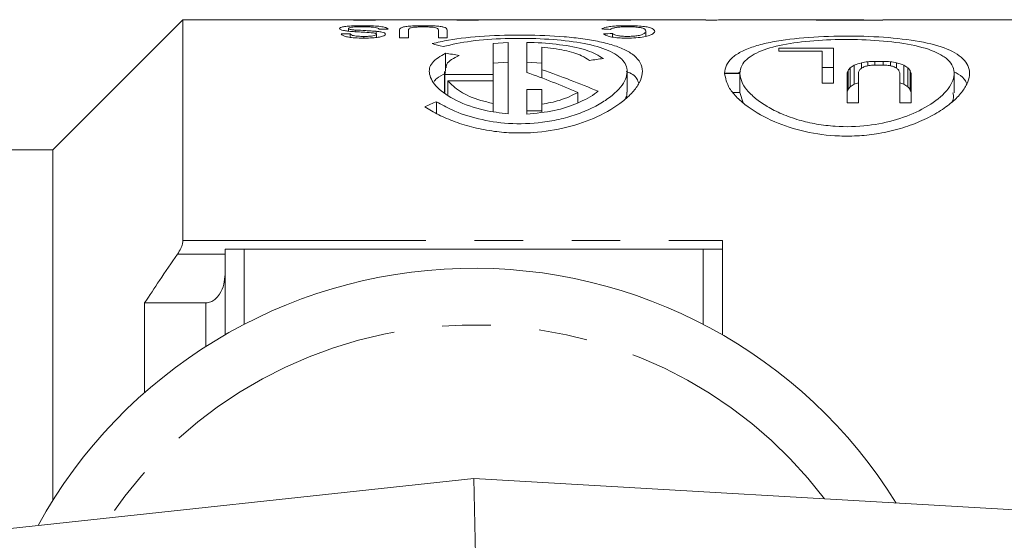
# Model space of a CAD drawing. Units: millimetres. Extents: x 164 to 243, y 91 to 261.
# Drawn here: x 186 to 212, y 117 to 130 of the extents above; entities that cross this region are included whole.
import ezdxf

# ---------------------------------------------------------------- set-up
doc = ezdxf.new("R2010")
doc.units = ezdxf.units.MM
doc.linetypes.add('PHANTOM', pattern=[12.7, 6.35, -1.27, 1.27, -1.27, 1.27, -1.27])

msp = doc.modelspace()

# ---------------------------------------------------------------- linework, layer by layer
at = {"color": 7, "linetype": 'Continuous', "lineweight": 15}
for p, q in [((190.663, 130.19), (187.263, 126.79)), ((194.469, 130.19), (190.663, 130.19)), ((190.663, 130.19), (190.663, 124.412)), ((195.835, 130.19), (194.973, 130.19)), ((194.986, 129.89), (194.986, 129.96)), ((195.345, 130.006), (195.345, 130.033)), ((197.161, 130.19), (196.334, 130.19)), ((196.944, 130.002), (196.944, 130.033)), ((198.527, 130.19), (197.665, 130.19)), ((201.104, 130.19), (199.026, 130.19)), ((202.513, 130.19), (201.609, 130.19)), ((202.258, 129.996), (202.258, 130.033)), ((202.513, 130.19), (202.432, 130.19)), ((202.917, 130.189), (203.023, 130.189)), ((204.33, 130.19), (203.023, 130.19)), ((204.33, 130.19), (204.33, 130.181)), ((204.33, 130.181), (204.619, 130.181)), ((204.916, 130.187), (204.779, 130.189)), ((206.543, 130.19), (205.151, 130.19)), ((208.459, 130.19), (207.091, 130.19)), ((207.642, 130.181), (208.952, 130.181)), ((207.792, 130.181), (207.792, 130.189)), ((208.459, 130.189), (207.792, 130.189)), ((208.459, 130.19), (208.459, 130.189)), ((208.459, 130.181), (208.459, 130.189)), ((213.363, 130.19), (208.952, 130.19)), ((208.952, 130.181), (208.952, 130.19)), ((195.032, 129.82), (194.801, 129.82)), ((195.032, 129.729), (195.032, 129.82)), ((195.161, 129.877), (195.161, 129.92)), ((195.388, 129.707), (195.388, 129.753)), ((195.716, 129.822), (195.716, 129.886)), ((195.724, 129.726), (195.724, 129.809)), ((195.794, 129.94), (196.024, 129.94)), ((196.324, 129.917), (196.324, 129.712)), ((196.324, 129.712), (196.555, 129.712)), ((196.555, 129.712), (196.555, 129.915)), ((197.34, 129.915), (197.34, 129.712)), ((197.34, 129.712), (197.57, 129.712)), ((197.57, 129.712), (197.57, 129.917)), ((201.886, 129.737), (201.886, 129.829)), ((202.763, 129.756), (202.763, 129.891)), ((199.167, 129.594), (198.767, 129.572)), ((198.767, 129.572), (198.767, 128.761)), ((199.167, 127.729), (199.167, 129.594)), ((199.647, 129.597), (199.647, 128.813)), ((200.047, 128.883), (200.047, 129.472)), ((206.234, 129.443), (207.665, 129.443)), ((206.234, 129.364), (206.234, 129.443)), ((207.665, 129.443), (207.665, 128.533)), ((197.525, 128.855), (197.525, 129.313)), ((207.368, 129.364), (206.234, 129.364)), ((207.368, 128.533), (207.368, 129.364)), ((198.767, 129.055), (199.167, 129.078)), ((199.647, 129.081), (200.047, 129.055)), ((207.665, 128.943), (207.368, 128.943)), ((208.1, 128.434), (208.1, 128.934)), ((208.208, 128.504), (208.208, 129.004)), ((208.397, 128.924), (208.397, 129.062)), ((208.559, 128.987), (208.559, 129.091)), ((208.991, 129.004), (208.721, 129.004)), ((208.748, 129.101), (208.964, 129.101)), ((208.748, 129.004), (208.748, 129.101)), ((208.964, 129.004), (208.964, 129.101)), ((209.153, 128.987), (209.153, 129.091)), ((209.315, 128.924), (209.315, 129.062)), ((209.504, 128.504), (209.504, 129.004)), ((209.612, 128.434), (209.612, 128.934)), ((197.496, 128.835), (197.496, 128.298)), ((197.506, 128.761), (197.521, 128.835)), ((198.767, 128.761), (197.506, 128.761)), ((197.506, 128.29), (197.506, 128.761)), ((198.767, 128.594), (198.767, 128.761)), ((200.047, 128.667), (200.047, 128.883)), ((202.271, 128.298), (202.271, 128.834)), ((205.219, 128.791), (204.819, 128.791)), ((204.819, 128.787), (205.219, 128.787)), ((205.231, 128.833), (205.182, 128.791)), ((205.219, 128.287), (205.219, 128.787)), ((208.019, 128.016), (208.019, 128.787)), ((208.046, 128.361), (208.046, 128.861)), ((208.316, 128.797), (208.316, 128.016)), ((209.396, 128.016), (209.396, 128.797)), ((209.666, 128.361), (209.666, 128.861)), ((209.693, 128.787), (209.693, 128.016)), ((210.819, 128.281), (210.819, 128.785)), ((197.587, 128.234), (197.587, 128.594)), ((198.767, 128.594), (197.587, 128.594)), ((198.767, 128), (198.767, 128.594)), ((207.665, 128.533), (207.368, 128.533)), ((200.047, 128.365), (199.647, 128.365)), ((199.647, 128.365), (199.647, 127.722)), ((200.047, 127.977), (200.047, 128.365)), ((200.987, 128.014), (200.987, 128.288)), ((205.219, 128.287), (205.04, 128.287)), ((205.306, 128.019), (205.219, 128.287)), ((197.291, 127.737), (197.291, 128.046)), ((198.767, 127.789), (198.767, 128)), ((200.047, 127.773), (200.047, 127.977)), ((208.316, 128.016), (208.019, 128.016)), ((209.693, 128.016), (209.396, 128.016)), ((199.647, 127.811), (200.047, 127.811)), ((187.263, 126.79), (185.779, 126.79)), ((187.263, 126.79), (187.263, 117.618)), ((204.763, 124.19), (204.763, 124.412)), ((191.763, 124.19), (191.763, 121.948)), ((191.763, 124.19), (192.263, 124.19)), ((192.263, 124.19), (204.263, 124.19)), ((204.263, 124.19), (204.763, 124.19)), ((204.763, 124.19), (204.763, 121.948)), ((189.663, 122.783), (189.663, 120.439)), ((191.263, 122.783), (189.663, 122.783)), ((175.049, 115.69), (198.263, 118.19)), ((198.312, 116.184), (198.263, 118.19)), ((198.263, 118.19), (241.378, 115.69))]:
    msp.add_line(p, q, dxfattribs=at)
at = {"color": 8, "linetype": 'PHANTOM', "lineweight": 0}
for p, q in [((190.663, 124.412), (204.763, 124.412)), ((191.763, 124.06), (190.521, 124.06)), ((192.263, 124.19), (192.263, 122.223)), ((204.263, 124.19), (204.263, 122.223)), ((191.263, 121.644), (191.263, 122.783))]:
    msp.add_line(p, q, dxfattribs=at)
at = {"color": 7, "linetype": 'Continuous', "lineweight": 15}
msp.add_arc((198.263, 110.69), 13, 31.8481, 151.1446, dxfattribs=at)
at = {"color": 8, "linetype": 'PHANTOM', "lineweight": 0}
msp.add_arc((198.263, 110.69), 11.518, 37.2294, 145.7984, dxfattribs=at)
at = {"color": 7, "linetype": 'Continuous', "lineweight": 15}
for centre, major_axis, ratio, start_param, end_param in [((189.645, 110.69), (76.098, 0), 0.25625, 1.409853, 1.412924), ((217.716, 110.69), (82.649, 0), 0.235937, 1.763524, 1.766369), ((192.267, 110.69), (19.534, 0), 0.998266, 1.301668, 1.31667), ((185.471, 110.69), (40.644, 0), 0.479775, 1.260394, 1.269698), ((216.799, 110.69), (47.578, 0), 0.409856, 1.894795, 1.902888), ((210.068, 110.69), (0, 19.5), 0.285714, 0.360894, 0.371274), ((212.035, 110.69), (0, 19.5), 0.571429, 0.350554, 0.360894), ((216.021, 110.69), (22.75, 0), 0.857143, 1.912519, 1.92135), ((211.163, 110.69), (0, 19.5), 0.4, 0.362374, 0.369788), ((221.467, 110.69), (39, 0), 0.5, 1.908113, 1.912519), ((213.582, 110.69), (0, 19.5), 0.75, 0.356457, 0.362374), ((217.551, 110.69), (26, 0), 0.75, 1.922825, 1.927254), ((253.735, 110.69), (136.5, 0), 0.142857, 1.906646, 1.908113), ((242.205, 110.69), (97.5, 0), 0.2, 1.92135, 1.922825), ((163.978, 110.69), (136.5, 0), 0.142857, 1.233479, 1.234946), ((175.508, 110.69), (97.5, 0), 0.2, 1.218768, 1.220242), ((200.162, 110.69), (26, 0), 0.75, 1.214339, 1.218768), ((196.246, 110.69), (39, 0), 0.5, 1.229074, 1.233479), ((204.131, 110.69), (0, 19.5), 0.75, 5.920811, 5.926728), ((201.692, 110.69), (22.75, 0), 0.857143, 1.220242, 1.229074), ((206.55, 110.69), (0, 19.5), 0.4, 5.913397, 5.920811), ((205.678, 110.69), (0, 19.5), 0.571429, 5.922292, 5.932631), ((207.645, 110.69), (0, 19.5), 0.285714, 5.911912, 5.922292), ((191.63, 110.69), (21.724, 0), 0.897611, 1.125476, 1.192793), ((192.229, 110.69), (21.724, 0), 0.897611, 1.12918, 1.202621), ((209.057, 110.69), (0, 19.5), 0.142857, 0.371274, 0.381696), ((209.35, 110.69), (0, 19.5), 0.142857, 0.369788, 0.380204), ((208.363, 110.69), (0, 19.5), 0.142857, 5.902981, 5.913397), ((208.656, 110.69), (0, 19.5), 0.142857, 5.901489, 5.911912), ((210.068, 110.19), (0, 19.5), 0.285714, 0.360894, 0.371274), ((212.035, 110.19), (0, 19.5), 0.571429, 0.350554, 0.360894), ((216.021, 110.19), (22.75, 0), 0.857143, 1.9163, 1.92135), ((201.692, 110.19), (22.75, 0), 0.857143, 1.220242, 1.225292), ((205.678, 110.19), (0, 19.5), 0.571429, 5.922292, 5.932631), ((207.645, 110.19), (0, 19.5), 0.285714, 5.911912, 5.922292), ((209.057, 110.19), (0, 19.5), 0.142857, 0.371274, 0.381696), ((208.656, 110.19), (0, 19.5), 0.142857, 5.901489, 5.911912), ((207.97, 110.69), (23.425, 0), 0.832447, 2.044176, 2.058978)]:
    msp.add_ellipse(centre, major_axis=major_axis, ratio=ratio, start_param=start_param, end_param=end_param, dxfattribs=at)
for points, knots in [([(194.469, 130.19), (194.47, 130.19), (194.489, 130.191), (194.623, 130.188), (194.878, 130.184), (195.157, 130.181), (195.345, 130.181), (195.409, 130.181)], [0, 0, 0, 0, 0.012711, 0.27634, 0.524449, 0.836823, 1, 1, 1, 1]), ([(195.345, 130.033), (195.25, 130.032), (195.095, 130.03), (194.912, 130.015), (194.808, 129.995), (194.76, 129.975), (194.756, 129.962), (194.755, 129.958)], [0, 0, 0, 0, 0.316923, 0.51566, 0.715422, 0.902284, 1, 1, 1, 1]), ([(194.755, 129.958), (194.76, 129.948), (194.77, 129.931), (194.852, 129.908), (194.948, 129.894), (195.015, 129.887), (195.04, 129.885)], [0, 0, 0, 0, 0.321148, 0.586713, 0.851772, 1, 1, 1, 1]), ([(195.395, 130.189), (195.313, 130.189), (195.175, 130.189), (195.013, 130.19), (194.908, 130.19), (194.866, 130.189), (194.863, 130.188), (194.862, 130.188)], [0, 0, 0, 0, 0.297832, 0.499943, 0.701259, 0.907844, 1, 1, 1, 1]), ([(194.986, 129.96), (194.99, 129.965), (194.999, 129.977), (195.06, 129.991), (195.155, 130.001), (195.257, 130.005), (195.328, 130.006), (195.355, 130.006)], [0, 0, 0, 0, 0.210919, 0.422693, 0.610713, 0.851292, 1, 1, 1, 1]), ([(195.161, 129.92), (195.123, 129.924), (195.062, 129.929), (195.006, 129.942), (194.987, 129.952), (194.986, 129.958), (194.986, 129.96)], [0, 0, 0, 0, 0.394854, 0.643584, 0.892056, 1, 1, 1, 1]), ([(196.024, 129.94), (196.014, 129.955), (195.995, 129.98), (195.871, 130.009), (195.697, 130.026), (195.51, 130.033), (195.39, 130.033), (195.345, 130.033)], [0, 0, 0, 0, 0.268524, 0.463708, 0.660217, 0.872299, 1, 1, 1, 1]), ([(195.355, 130.006), (195.412, 130.005), (195.516, 130.004), (195.642, 129.993), (195.734, 129.979), (195.777, 129.96), (195.789, 129.946), (195.794, 129.94)], [0, 0, 0, 0, 0.245322, 0.446465, 0.613644, 0.826897, 1, 1, 1, 1]), ([(195.984, 130.187), (195.965, 130.188), (195.933, 130.19), (195.81, 130.19), (195.66, 130.189), (195.515, 130.189), (195.426, 130.189), (195.395, 130.189)], [0, 0, 0, 0, 0.291378, 0.493404, 0.695784, 0.896105, 1, 1, 1, 1]), ([(195.409, 130.181), (195.539, 130.181), (195.773, 130.182), (196.07, 130.186), (196.256, 130.19), (196.314, 130.19), (196.334, 130.189)], [0, 0, 0, 0, 0.326899, 0.593386, 0.859766, 1, 1, 1, 1]), ([(196.944, 130.033), (196.862, 130.033), (196.721, 130.032), (196.544, 130.019), (196.422, 130.001), (196.331, 129.968), (196.327, 129.938), (196.324, 129.917)], [0, 0, 0, 0, 0.2092945, 0.3610578, 0.5125775, 0.6664072, 1, 1, 1, 1]), ([(196.555, 129.915), (196.557, 129.928), (196.56, 129.95), (196.598, 129.973), (196.65, 129.988), (196.732, 129.997), (196.84, 130.002), (196.92, 130.002), (196.961, 130.003)], [0, 0, 0, 0, 0.310605, 0.474526, 0.590337, 0.706833, 0.850472, 1, 1, 1, 1]), ([(197.57, 129.917), (197.567, 129.936), (197.562, 129.965), (197.49, 129.997), (197.388, 130.016), (197.239, 130.028), (197.084, 130.033), (196.979, 130.033), (196.944, 130.033)], [0, 0, 0, 0, 0.304126, 0.463097, 0.596854, 0.730708, 0.909806, 1, 1, 1, 1]), ([(196.961, 130.003), (197.012, 130.002), (197.098, 130.001), (197.205, 129.992), (197.28, 129.98), (197.339, 129.955), (197.339, 129.931), (197.34, 129.915)], [0, 0, 0, 0, 0.191164, 0.323867, 0.456819, 0.618208, 1, 1, 1, 1]), ([(197.161, 130.19), (197.162, 130.19), (197.181, 130.191), (197.316, 130.188), (197.57, 130.184), (197.849, 130.181), (198.037, 130.181), (198.102, 130.181)], [0, 0, 0, 0, 0.012712, 0.27634, 0.524449, 0.836823, 1, 1, 1, 1]), ([(198.088, 130.189), (198.006, 130.189), (197.868, 130.189), (197.705, 130.19), (197.6, 130.19), (197.558, 130.189), (197.556, 130.188), (197.555, 130.188)], [0, 0, 0, 0, 0.297832, 0.499943, 0.701259, 0.907844, 1, 1, 1, 1]), ([(198.677, 130.187), (198.657, 130.188), (198.625, 130.19), (198.502, 130.19), (198.353, 130.189), (198.207, 130.189), (198.118, 130.189), (198.088, 130.189)], [0, 0, 0, 0, 0.291378, 0.493404, 0.695784, 0.896106, 1, 1, 1, 1]), ([(198.102, 130.181), (198.231, 130.181), (198.465, 130.182), (198.762, 130.186), (198.948, 130.19), (199.006, 130.19), (199.026, 130.189)], [0, 0, 0, 0, 0.326899, 0.593386, 0.859766, 1, 1, 1, 1]), ([(201.104, 130.189), (201.115, 130.189), (201.152, 130.19), (201.329, 130.186), (201.589, 130.183), (201.834, 130.181), (201.978, 130.181), (202.02, 130.181)], [0, 0, 0, 0, 0.113594, 0.373033, 0.632705, 0.89153, 1, 1, 1, 1]), ([(201.621, 130.19), (201.6, 130.19), (201.558, 130.19), (201.502, 130.189), (201.476, 130.188), (201.459, 130.187)], [0, 0, 0, 0, 0.251929, 0.504388, 1, 1, 1, 1]), ([(202.258, 130.033), (202.183, 130.033), (202.034, 130.031), (201.848, 130.016), (201.688, 129.989), (201.64, 129.964), (201.609, 129.947)], [0, 0, 0, 0, 0.2292185, 0.4609291, 0.6591932, 1, 1, 1, 1]), ([(202.05, 130.189), (202.01, 130.189), (201.906, 130.189), (201.751, 130.19), (201.662, 130.19), (201.621, 130.19)], [0, 0, 0, 0, 0.251828, 0.653388, 1, 1, 1, 1]), ([(201.84, 129.938), (201.858, 129.95), (201.887, 129.97), (201.99, 129.99), (202.106, 130.002), (202.209, 130.006), (202.266, 130.006), (202.279, 130.006)], [0, 0, 0, 0, 0.340114, 0.547236, 0.755527, 0.942567, 1, 1, 1, 1]), ([(202.02, 130.181), (202.105, 130.181), (202.318, 130.181), (202.648, 130.185), (202.828, 130.188), (202.917, 130.189)], [0, 0, 0, 0, 0.252087, 0.632204, 1, 1, 1, 1]), ([(202.432, 130.19), (202.402, 130.19), (202.343, 130.19), (202.216, 130.189), (202.116, 130.189), (202.05, 130.189)], [0, 0, 0, 0, 0.251376, 0.503404, 1, 1, 1, 1]), ([(202.994, 129.891), (202.982, 129.915), (202.965, 129.954), (202.841, 129.995), (202.691, 130.018), (202.488, 130.032), (202.337, 130.033), (202.258, 130.033)], [0, 0, 0, 0, 0.324265, 0.51019, 0.666775, 0.824449, 1, 1, 1, 1]), ([(202.279, 130.006), (202.331, 130.005), (202.436, 130.003), (202.572, 129.992), (202.681, 129.971), (202.75, 129.937), (202.758, 129.908), (202.763, 129.891)], [0, 0, 0, 0, 0.158637, 0.317934, 0.468869, 0.695751, 1, 1, 1, 1]), ([(204.619, 130.181), (204.737, 130.185), (204.887, 130.19), (205.104, 130.19), (205.151, 130.19)], [0, 0, 0, 0, 0.786387, 1, 1, 1, 1]), ([(206.543, 130.19), (206.543, 130.19), (206.563, 130.191), (206.699, 130.188), (206.957, 130.184), (207.294, 130.181), (207.528, 130.181), (207.642, 130.181)], [0, 0, 0, 0, 0.002414, 0.24015, 0.474393, 0.744432, 1, 1, 1, 1]), ([(207.792, 130.189), (207.703, 130.189), (207.525, 130.189), (207.3, 130.189), (207.138, 130.19), (207.041, 130.19), (206.985, 130.189), (206.98, 130.188), (206.978, 130.187)], [0, 0, 0, 0, 0.236593, 0.469661, 0.592919, 0.716343, 0.881251, 1, 1, 1, 1]), ([(194.801, 129.82), (194.811, 129.805), (194.827, 129.779), (194.927, 129.745), (195.073, 129.72), (195.238, 129.709), (195.353, 129.708), (195.397, 129.707)], [0, 0, 0, 0, 0.2495636, 0.4343876, 0.6200337, 0.8531434, 1, 1, 1, 1]), ([(195.388, 129.753), (195.337, 129.754), (195.254, 129.755), (195.151, 129.766), (195.083, 129.782), (195.045, 129.801), (195.036, 129.814), (195.032, 129.82)], [0, 0, 0, 0, 0.281177, 0.451235, 0.621886, 0.836472, 1, 1, 1, 1]), ([(195.04, 129.885), (195.092, 129.881), (195.197, 129.873), (195.379, 129.864), (195.547, 129.856), (195.639, 129.844), (195.667, 129.84)], [0, 0, 0, 0, 0.2512392, 0.5020265, 0.8440438, 1, 1, 1, 1]), ([(195.716, 129.886), (195.671, 129.89), (195.582, 129.897), (195.393, 129.907), (195.254, 129.915), (195.161, 129.92)], [0, 0, 0, 0, 0.250833, 0.500853, 1, 1, 1, 1]), ([(195.724, 129.809), (195.722, 129.803), (195.716, 129.79), (195.666, 129.773), (195.589, 129.76), (195.49, 129.754), (195.421, 129.753), (195.388, 129.753)], [0, 0, 0, 0, 0.193155, 0.387138, 0.576652, 0.796441, 1, 1, 1, 1]), ([(195.397, 129.707), (195.473, 129.709), (195.605, 129.711), (195.776, 129.73), (195.883, 129.755), (195.945, 129.784), (195.952, 129.803), (195.955, 129.812)], [0, 0, 0, 0, 0.270451, 0.466342, 0.663807, 0.836891, 1, 1, 1, 1]), ([(195.667, 129.84), (195.676, 129.838), (195.7, 129.832), (195.721, 129.822), (195.723, 129.813), (195.724, 129.809)], [0, 0, 0, 0, 0.248863, 0.649573, 1, 1, 1, 1]), ([(195.955, 129.812), (195.95, 129.823), (195.941, 129.842), (195.865, 129.866), (195.783, 129.879), (195.73, 129.884), (195.716, 129.886)], [0, 0, 0, 0, 0.336985, 0.61807, 0.898303, 1, 1, 1, 1]), ([(196.983, 127.912), (197.1, 127.841), (197.334, 127.7), (197.769, 127.514), (198.26, 127.364), (198.78, 127.264), (199.306, 127.222), (199.953, 127.232), (200.727, 127.357), (201.544, 127.648), (202.097, 127.985), (202.428, 128.291), (202.606, 128.541), (202.686, 128.784), (202.659, 129.012), (202.52, 129.213), (202.285, 129.38), (201.959, 129.514), (201.57, 129.617), (201.122, 129.694), (200.48, 129.764), (199.595, 129.801), (198.532, 129.772), (197.71, 129.688), (197.316, 129.596), (197.178, 129.564)], [0, 0, 0, 0, 0.035564, 0.071108, 0.106882, 0.142623, 0.174485, 0.206343, 0.263919, 0.323708, 0.391138, 0.429303, 0.467467, 0.507663, 0.547844, 0.586585, 0.625311, 0.661298, 0.697279, 0.731391, 0.765501, 0.831953, 0.897994, 0.964002, 1, 1, 1, 1]), ([(197.461, 129.488), (197.695, 129.541), (198.163, 129.646), (199.074, 129.707), (200.01, 129.703), (200.886, 129.627), (201.606, 129.476), (202.1, 129.241), (202.317, 128.922), (202.223, 128.528), (201.866, 128.17), (201.416, 127.901), (201.011, 127.725), (200.554, 127.589), (199.947, 127.476), (199.188, 127.452), (198.363, 127.581), (197.725, 127.796), (197.42, 127.972), (197.291, 128.046)], [0, 0, 0, 0, 0.066625, 0.133281, 0.199299, 0.265104, 0.331163, 0.398208, 0.467569, 0.540887, 0.618757, 0.658703, 0.698621, 0.735824, 0.772993, 0.83696, 0.895426, 0.955914, 1, 1, 1, 1]), ([(201.655, 129.818), (201.688, 129.798), (201.742, 129.766), (201.908, 129.729), (202.082, 129.71), (202.206, 129.708), (202.265, 129.707)], [0, 0, 0, 0, 0.354897, 0.577053, 0.800179, 1, 1, 1, 1]), ([(202.276, 129.753), (202.232, 129.754), (202.152, 129.755), (202.047, 129.768), (201.954, 129.79), (201.91, 129.812), (201.889, 129.827), (201.886, 129.829)], [0, 0, 0, 0, 0.221042, 0.407579, 0.593831, 0.937993, 1, 1, 1, 1]), ([(202.265, 129.707), (202.345, 129.709), (202.507, 129.712), (202.715, 129.74), (202.879, 129.782), (202.978, 129.836), (202.988, 129.872), (202.994, 129.891)], [0, 0, 0, 0, 0.182034, 0.365059, 0.534304, 0.767185, 1, 1, 1, 1]), ([(202.763, 129.891), (202.756, 129.869), (202.745, 129.838), (202.655, 129.794), (202.546, 129.769), (202.412, 129.755), (202.322, 129.754), (202.276, 129.753)], [0, 0, 0, 0, 0.3654769, 0.5439903, 0.7238356, 0.8590482, 1, 1, 1, 1]), ([(204.819, 128.791), (204.829, 128.861), (204.848, 129.003), (204.995, 129.19), (205.232, 129.353), (205.555, 129.487), (205.951, 129.591), (206.542, 129.692), (207.392, 129.762), (208.47, 129.768), (209.491, 129.699), (210.349, 129.547), (210.956, 129.299), (211.255, 128.949), (211.215, 128.581), (211, 128.256), (210.738, 128), (210.38, 127.749), (209.937, 127.521), (209.424, 127.336), (208.887, 127.21), (208.343, 127.147), (207.685, 127.138), (206.899, 127.244), (206.069, 127.518), (205.495, 127.845), (205.139, 128.149), (204.885, 128.451), (204.845, 128.658), (204.819, 128.787)], [0, 0, 0, 0, 0.027955, 0.055901, 0.083927, 0.111945, 0.138578, 0.165208, 0.216327, 0.266776, 0.317084, 0.367472, 0.418329, 0.470589, 0.525697, 0.55529, 0.584885, 0.615769, 0.646633, 0.675985, 0.705303, 0.730342, 0.755375, 0.799405, 0.844275, 0.894665, 0.923431, 0.952199, 1, 1, 1, 1]), ([(201.652, 129.175), (201.526, 129.25), (201.274, 129.4), (200.622, 129.535), (200.043, 129.587), (199.714, 129.596), (199.647, 129.597)], [0, 0, 0, 0, 0.310768, 0.621948, 0.923862, 1, 1, 1, 1]), ([(200.047, 129.472), (200.25, 129.448), (200.653, 129.4), (201.066, 129.273), (201.224, 129.167), (201.288, 129.125)], [0, 0, 0, 0, 0.3742449, 0.7481623, 1, 1, 1, 1]), ([(205.219, 128.787), (205.229, 128.716), (205.247, 128.575), (205.391, 128.352), (205.616, 128.129), (205.923, 127.915), (206.307, 127.721), (206.743, 127.564), (207.216, 127.455), (207.82, 127.379), (208.558, 127.399), (209.349, 127.566), (210.035, 127.85), (210.574, 128.231), (210.812, 128.588), (210.829, 128.865), (210.746, 129.057), (210.569, 129.223), (210.234, 129.404), (209.644, 129.563), (208.767, 129.662), (207.826, 129.683), (206.917, 129.632), (206.13, 129.507), (205.549, 129.299), (205.26, 129.048), (205.231, 128.861), (205.219, 128.791)], [0, 0, 0, 0, 0.030431, 0.060867, 0.091294, 0.121714, 0.15208, 0.182419, 0.209753, 0.237067, 0.283912, 0.328241, 0.375573, 0.429015, 0.488311, 0.518977, 0.549632, 0.578903, 0.608163, 0.662473, 0.714153, 0.764668, 0.814827, 0.86505, 0.915817, 0.968001, 1, 1, 1, 1]), ([(197.525, 129.313), (197.391, 129.235), (197.125, 129.079), (197.068, 128.763), (197.274, 128.412), (197.769, 128.069), (198.443, 127.815), (198.953, 127.754), (199.167, 127.729)], [0, 0, 0, 0, 0.167556, 0.334813, 0.510231, 0.692934, 0.87118, 1, 1, 1, 1]), ([(197.54, 128.928), (197.543, 128.962), (197.553, 129.091), (197.744, 129.187), (197.886, 129.258)], [0, 0, 0, 0, 0.25948, 1, 1, 1, 1]), ([(197.225, 128.573), (197.246, 128.599), (197.31, 128.68), (197.439, 128.745), (197.525, 128.789)], [0, 0, 0, 0, 0.332495, 1, 1, 1, 1]), ([(202.245, 128.837), (202.309, 128.811), (202.506, 128.729), (202.548, 128.605), (202.577, 128.52)], [0, 0, 0, 0, 0.32479, 1, 1, 1, 1]), ([(211.151, 128.51), (211.14, 128.537), (211.104, 128.633), (210.989, 128.741), (210.85, 128.809), (210.811, 128.829)], [0, 0, 0, 0, 0.219322, 0.781702, 1, 1, 1, 1]), ([(197.587, 128.594), (197.681, 128.498), (197.867, 128.306), (198.327, 128.101), (198.66, 128.025), (198.767, 128)], [0, 0, 0, 0, 0.40325, 0.807382, 1, 1, 1, 1]), ([(199.647, 127.722), (199.893, 127.745), (200.382, 127.791), (201.015, 128.004), (201.358, 128.197), (201.499, 128.308), (201.514, 128.319)], [0, 0, 0, 0, 0.3134037, 0.6259324, 0.9607105, 1, 1, 1, 1]), ([(200.987, 128.288), (200.835, 128.212), (200.57, 128.081), (200.203, 128.008), (200.047, 127.977)], [0, 0, 0, 0, 0.575173, 1, 1, 1, 1]), ([(202.227, 128.12), (202.247, 128.162), (202.276, 128.224), (202.265, 128.281), (202.262, 128.298)], [0, 0, 0, 0, 0.6900359, 1, 1, 1, 1]), ([(210.783, 128.281), (210.804, 128.201), (210.828, 128.114), (210.743, 128.021), (210.736, 128.014)], [0, 0, 0, 0, 0.9254531, 1, 1, 1, 1]), ([(190.521, 124.06), (190.552, 124.108), (190.607, 124.195), (190.655, 124.32), (190.66, 124.383), (190.663, 124.412)], [0, 0, 0, 0, 0.404486, 0.734106, 1, 1, 1, 1]), ([(190.521, 124.06), (190.363, 123.83), (190.073, 123.407), (189.791, 122.979), (189.663, 122.783)], [0, 0, 0, 0, 0.544105, 1, 1, 1, 1]), ([(191.263, 122.783), (191.305, 122.788), (191.391, 122.798), (191.519, 122.88), (191.648, 123.034), (191.744, 123.265), (191.757, 123.447), (191.763, 123.535)], [0, 0, 0, 0, 0.129237, 0.257701, 0.449172, 0.731964, 1, 1, 1, 1])]:
    msp.add_open_spline(points, degree=3, knots=knots, dxfattribs=at)

doc.saveas('drawing.dxf')
